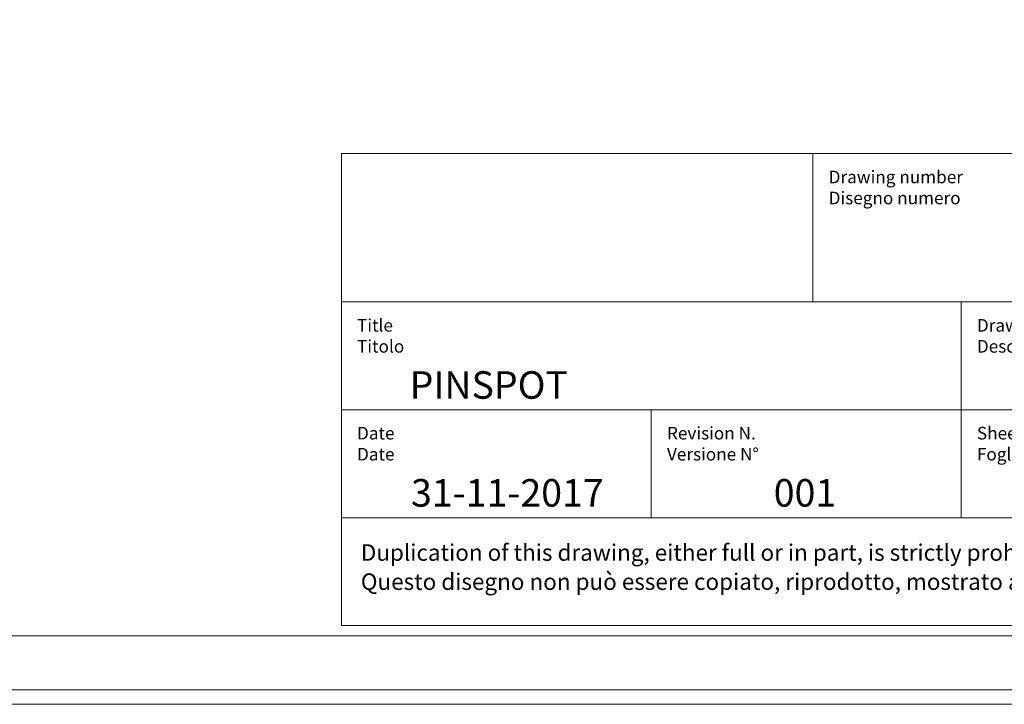
# Model space of a CAD drawing. Units: inches. Extents: x -74 to 1139, y -14 to 845.
# Drawn here: x 642 to 938, y -10 to 196 of the extents above; entities that cross this region are included whole.
import ezdxf

# ---------------------------------------------------------------- set-up
doc = ezdxf.new("R2010")
doc.units = ezdxf.units.IN
doc.header["$MEASUREMENT"] = 0
doc.layers.add('Cartiglio', color=7, linetype='Continuous', lineweight=13)
doc.styles.get("Standard").update_dxf_attribs({"font": 'arial.ttf'})

# ---------------------------------------------------------------- blocks, each defined once
blk = doc.blocks.new('*U11')
at = {"layer": 'Cartiglio', "lineweight": 0}
blk.add_lwpolyline([(-19.68, -5.51), (1091.87, -5.51), (1091.87, 780.44), (-19.68, 780.44), (-19.68, -5.51)], dxfattribs=at)
at = {"layer": 'Cartiglio', "lineweight": 9}
for points in [[(726.46, 147.33), (1070.8, 147.33)], [(726.46, 16.34), (726.46, 147.33)], [(857.46, 106.16), (857.46, 147.33)], [(726.46, 106.16), (1070.8, 106.16)], [(898.62, 46.28), (898.62, 106.16)], [(726.46, 76.22), (1070.8, 76.22)], [(812.54, 46.28), (812.54, 76.22)], [(726.46, 46.28), (1070.8, 46.28)], [(1070.8, 16.34), (726.46, 16.34)], [(1073.01, 13.47), (-1.19, 13.47)], [(1087.98, -1.5), (-16.16, -1.5)]]:
    blk.add_lwpolyline(points, dxfattribs=at)

msp = doc.modelspace()

# ---------------------------------------------------------------- block references
at = {"layer": 'Cartiglio', "lineweight": 13, "xscale": 1.083893358633367, "yscale": 1.083893358633367, "zscale": 1.083893358633367}
msp.add_blockref('*U11', (-48.54, -4.16), dxfattribs=at)

# ---------------------------------------------------------------- texts
at = {"layer": 'Cartiglio', "lineweight": 13, "attachment_point": 7}
for s, insert, char_height in [('{\\Fisocp|c0;Drawing number\\PDisegno numero}', (885.58, 140.29), 3.7909), ('{\\Fisocp|c0;Title\\PTitolo}', (743.59, 95.66), 3.7909), ('{\\Fisocp|c0;Draw description\\PDescrizione disegno}', (930.2, 95.66), 3.7909), ('{\\Fisocp|c0;PINSPOT}', (759.42, 81.78), 8.2827), ('{\\Fisocp|c0;Date\\PDate}', (743.59, 63.21), 3.7909), ('{\\Fisocp|c0;Revision N.\\PVersione N°}', (836.9, 63.21), 3.7909), ('{\\Fisocp|c0;Sheet\\PFoglio}', (930.21, 63.21), 3.7909), ('{\\Fisocp|c0;31-11-2017}', (759.84, 49.33), 8.2827), ('{\\Fisocp|c0;001}', (869.04, 49.33), 8.2827), ('{\\Fisocp|c0;Duplication of this drawing, either full or in part, is strictly prohibited without prior written authorization of Music&Lights}', (744.73, 33.03), 4.96295), ('{\\Fisocp|c0;Questo disegno non può essere copiato, riprodotto, mostrato a terzi senza autorizzazione della Music&Lights}', (744.73, 24.27), 4.96295)]:
    msp.add_mtext(s, dxfattribs=dict(at, insert=insert, char_height=char_height))

doc.saveas('drawing.dxf')
